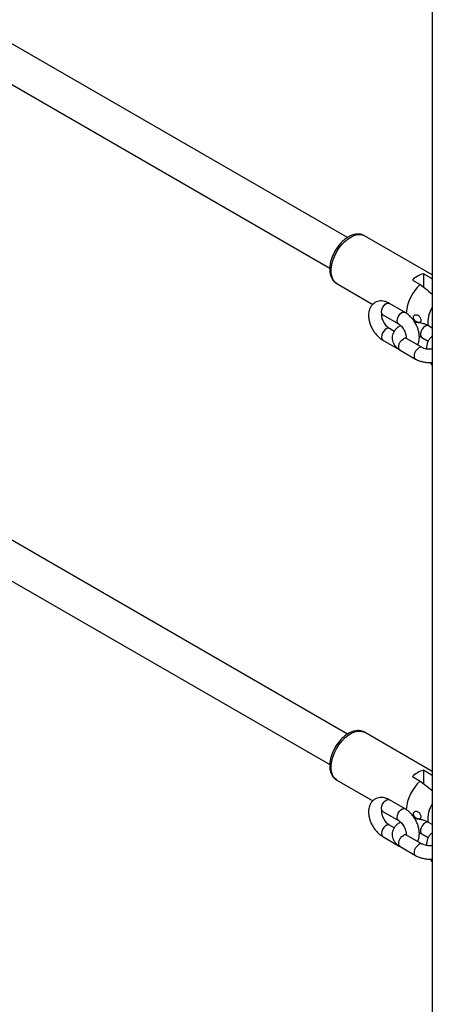
# Model space of a CAD drawing. Units: millimetres. Extents: x 0 to 42, y 0 to 29.8.
# Drawn here: x 32.2 to 33, y 23.4 to 25.2 of the extents above; entities that cross this region are included whole.
import ezdxf

# ---------------------------------------------------------------- set-up
doc = ezdxf.new("R2010")
doc.units = ezdxf.units.MM

msp = doc.modelspace()

# ---------------------------------------------------------------- linework, layer by layer
at = {"color": 7, "linetype": 'Continuous', "lineweight": 25}
for p, q in [((32.9556884, 25.4118205), (32.9556884, 21.8285734)), ((32.8023605, 24.8246469), (32.1377384, 25.208325)), ((32.1155883, 25.1472131), (32.7703899, 24.7692042)), ((32.9556884, 24.7569165), (32.8329734, 24.8277584)), ((32.9536395, 24.7509896), (32.9394973, 24.7591537)), ((32.9394973, 24.7591537), (32.9394973, 24.7350919)), ((32.7829775, 24.7411535), (32.8480726, 24.7035749)), ((32.9196984, 24.747724), (32.9338405, 24.7395599)), ((32.9536395, 24.7509896), (32.9556884, 24.7514034)), ((32.9556884, 24.7493713), (32.9536395, 24.7509896)), ((32.9065012, 24.6891879), (32.8782169, 24.705516)), ((32.8662179, 24.6847309), (32.8945022, 24.6684027)), ((32.8868235, 24.6548213), (32.8782169, 24.6597898)), ((32.9556884, 24.660789), (32.9489276, 24.6646919)), ((32.8662179, 24.6390046), (32.8945022, 24.6226764)), ((32.9376139, 24.6255043), (32.9093296, 24.6418325)), ((32.9369286, 24.6439068), (32.9482929, 24.6373463)), ((32.8945022, 24.6226764), (32.8960137, 24.6219019)), ((32.8973306, 24.6210473), (32.9256149, 24.6047192)), ((32.8023605, 23.926452), (32.1377384, 24.3101301)), ((32.1155883, 24.2490182), (32.7703899, 23.8710093)), ((32.9556884, 23.8587216), (32.8329734, 23.9295635)), ((32.9196984, 23.8495291), (32.9338405, 23.841365)), ((32.9536395, 23.8527947), (32.9394973, 23.8609588)), ((32.9394973, 23.8609588), (32.9394973, 23.836897)), ((32.9536395, 23.8527947), (32.9556884, 23.8532085)), ((32.9556884, 23.8511764), (32.9536395, 23.8527947)), ((32.7829775, 23.8429586), (32.8480726, 23.80538)), ((32.9065012, 23.790993), (32.8782169, 23.8073212)), ((32.8662179, 23.786536), (32.8945022, 23.7702078)), ((32.8868235, 23.7566264), (32.8782169, 23.7615949)), ((32.9556884, 23.7625941), (32.9489276, 23.766497)), ((32.9376139, 23.7273094), (32.9093296, 23.7436376)), ((32.9369286, 23.7457119), (32.9482929, 23.7391514)), ((32.8662179, 23.7408097), (32.8945022, 23.7244815)), ((32.8945022, 23.7244815), (32.8960137, 23.723707)), ((32.8973306, 23.7228524), (32.9256149, 23.7065243))]:
    msp.add_line(p, q, dxfattribs=at)
at = {"color": 8, "linetype": 'Continuous', "lineweight": 25, "flags": 128}
for points in [[(32.7829775, 24.7411535), (32.7824505, 24.7414709), (32.7786832, 24.7446838), (32.7757587, 24.7490409), (32.773761, 24.7544168), (32.7727475, 24.7606569), (32.7727475, 24.7675817), (32.773761, 24.7749918), (32.7757587, 24.7826743), (32.7786832, 24.790408), (32.7824505, 24.7979705), (32.786952, 24.8051442), (32.7920584, 24.8117227), (32.7976226, 24.8175168), (32.8034847, 24.8223599), (32.809476, 24.8261124), (32.8154241, 24.8286666), (32.8211579, 24.829949), (32.8265125, 24.8299226), (32.8313339, 24.8285882), (32.8329734, 24.8277584)], [(32.8662179, 24.6847309), (32.8657173, 24.6850727), (32.8642439, 24.6871691), (32.8637322, 24.690225), (32.8642439, 24.6938717), (32.8657173, 24.6976694), (32.8679748, 24.70116), (32.870744, 24.7039225), (32.8736909, 24.7056237), (32.8764601, 24.7060584), (32.8782169, 24.705516)], [(32.8944996, 24.6684042), (32.8940016, 24.6687445), (32.8925281, 24.670841), (32.8920164, 24.6738969), (32.8925281, 24.6775435), (32.8940016, 24.6813412), (32.8962591, 24.6848318), (32.8990282, 24.6875943), (32.9019752, 24.6892955), (32.9047443, 24.6897303), (32.9065048, 24.6891858)], [(32.8782206, 24.6597876), (32.8764601, 24.6603321), (32.8736909, 24.6598974), (32.870744, 24.6581962), (32.8679748, 24.6554337), (32.8657173, 24.6519431), (32.8642439, 24.6481454), (32.8637322, 24.6444987), (32.8642439, 24.6414429), (32.8657173, 24.6393464), (32.8662209, 24.6390028)], [(32.9429281, 24.6640978), (32.940026, 24.6618315), (32.9374739, 24.6586568), (32.9355796, 24.6549564), (32.9345717, 24.6511768), (32.9345717, 24.6477738), (32.9355796, 24.6451579), (32.9369315, 24.6439051)], [(32.8973306, 24.6210473), (32.8959817, 24.6222985), (32.8949738, 24.6249144), (32.8949738, 24.6283174), (32.8959817, 24.632097), (32.8978759, 24.6357973), (32.900428, 24.6389721), (32.9033301, 24.6412384)], [(32.8935329, 24.6234557), (32.8940016, 24.6230182), (32.8945059, 24.6226743)], [(32.9256121, 24.6047208), (32.9242659, 24.6059703), (32.923258, 24.6085862), (32.923258, 24.6119892), (32.9242659, 24.6157688), (32.9261602, 24.6194692), (32.9287123, 24.622644), (32.9316144, 24.6249102)], [(32.7829775, 23.8429586), (32.7824505, 23.843276), (32.7786832, 23.8464889), (32.7757587, 23.850846), (32.773761, 23.8562219), (32.7727475, 23.862462), (32.7727475, 23.8693868), (32.773761, 23.876797), (32.7757587, 23.8844794), (32.7786832, 23.8922131), (32.7824505, 23.8997756), (32.786952, 23.9069493), (32.7920584, 23.9135278), (32.7976226, 23.9193219), (32.8034847, 23.924165), (32.809476, 23.9279175), (32.8154241, 23.9304718), (32.8211579, 23.9317541), (32.8265125, 23.9317277), (32.8313339, 23.9303933), (32.8329734, 23.9295635)], [(32.8662179, 23.786536), (32.8657173, 23.7868778), (32.8642439, 23.7889743), (32.8637322, 23.7920301), (32.8642439, 23.7956768), (32.8657173, 23.7994745), (32.8679748, 23.8029651), (32.870744, 23.8057276), (32.8736909, 23.8074288), (32.8764601, 23.8078635), (32.8782169, 23.8073212)], [(32.8944996, 23.7702093), (32.8940016, 23.7705496), (32.8925281, 23.7726461), (32.8920164, 23.775702), (32.8925281, 23.7793487), (32.8940016, 23.7831463), (32.8962591, 23.7866369), (32.8990282, 23.7893994), (32.9019752, 23.7911006), (32.9047443, 23.7915354), (32.9065048, 23.7909909)], [(32.8782206, 23.7615927), (32.8764601, 23.7621372), (32.8736909, 23.7617025), (32.870744, 23.7600013), (32.8679748, 23.7572388), (32.8657173, 23.7537482), (32.8642439, 23.7499505), (32.8637322, 23.7463038), (32.8642439, 23.743248), (32.8657173, 23.7411515), (32.8662209, 23.7408079)], [(32.9429281, 23.7659029), (32.940026, 23.7636366), (32.9374739, 23.7604619), (32.9355796, 23.7567615), (32.9345717, 23.7529819), (32.9345717, 23.7495789), (32.9355796, 23.746963), (32.9369315, 23.7457102)], [(32.8973306, 23.7228524), (32.8959817, 23.7241036), (32.8949738, 23.7267195), (32.8949738, 23.7301225), (32.8959817, 23.7339021), (32.8978759, 23.7376024), (32.900428, 23.7407772), (32.9033301, 23.7430435)], [(32.8935329, 23.7252608), (32.8940016, 23.7248233), (32.8945059, 23.7244794)], [(32.9256121, 23.7065259), (32.9242659, 23.7077754), (32.923258, 23.7103913), (32.923258, 23.7137943), (32.9242659, 23.7175739), (32.9261602, 23.7212743), (32.9287123, 23.7244491), (32.9316144, 23.7267153)]]:
    msp.add_lwpolyline(points, dxfattribs=at)
at = {"color": 7, "linetype": 'Continuous', "lineweight": 25}
for centre, radius, start, end in [((32.9522203, 24.7142513), 0.04667, 105.8199343, 134.1746891), ((32.9869264, 24.6813733), 0.0787641, 132.375455, 175.1911298), ((32.9522203, 23.8160564), 0.04667, 105.8199343, 134.1746891), ((32.9869264, 23.7831784), 0.0787641, 132.375455, 175.1911298)]:
    msp.add_arc(centre, radius, start, end, dxfattribs=at)
at = {"color": 8, "linetype": 'Continuous', "lineweight": 25}
for centre, radius, start, end in [((33.0023883, 24.6696085), 0.0549667, 148.168448, 184.5076974), ((32.9464063, 24.6595664), 0.0057124, 63.8520098, 127.508788), ((32.9068079, 24.6367085), 0.0057109, 63.7957228, 127.5147356), ((32.9350934, 24.6203758), 0.0057153, 63.9630845, 127.4970353), ((33.0023883, 23.7714136), 0.0549667, 148.168448, 184.5076974), ((32.9464063, 23.7613715), 0.0057124, 63.8520098, 127.508788), ((32.9068079, 23.7385136), 0.0057109, 63.7957228, 127.5147356), ((32.9350934, 23.7221809), 0.0057153, 63.9630845, 127.4970353)]:
    msp.add_arc(centre, radius, start, end, dxfattribs=at)
at = {"color": 7, "linetype": 'Continuous', "lineweight": 25}
for points, knots in [([(32.8327222, 24.8277164), (32.8320582, 24.8281347), (32.8299095, 24.8294882), (32.825667, 24.830569), (32.8202863, 24.8309759), (32.8146484, 24.8301899), (32.8088443, 24.828293), (32.8029583, 24.8252623), (32.7971541, 24.8211627), (32.791608, 24.8161182), (32.786474, 24.8102888), (32.7818727, 24.8038345), (32.7779066, 24.7969137), (32.774668, 24.7896875), (32.7722397, 24.7823163), (32.7706961, 24.774957), (32.7701084, 24.7677612), (32.7705471, 24.7608877), (32.7720268, 24.7547662), (32.7744086, 24.7495195), (32.7776653, 24.7452119), (32.7805961, 24.7424046), (32.782628, 24.7414472), (32.7829954, 24.741274)], [0, 0, 0, 0, 0.020883762, 0.067585045, 0.114328369, 0.162378515, 0.212380253, 0.26412144, 0.316810097, 0.369638606, 0.422298076, 0.474791341, 0.527218507, 0.579712909, 0.632376781, 0.685363425, 0.738808619, 0.792756248, 0.846855031, 0.894411983, 0.940178449, 0.989182479, 1, 1, 1, 1]), ([(32.9338405, 24.7395599), (32.9369548, 24.7371014), (32.9442392, 24.7313509), (32.9515203, 24.7255822), (32.9556884, 24.7222798)], [0, 0, 0, 0, 0.427536608, 1, 1, 1, 1]), ([(32.8782169, 24.705516), (32.877129, 24.7061025), (32.8743029, 24.707626), (32.8696108, 24.7092217), (32.8642645, 24.7099914), (32.8591204, 24.7096275), (32.8541914, 24.7081346), (32.8497347, 24.7054954), (32.8460242, 24.7018345), (32.8432454, 24.6974631), (32.8413678, 24.6924789), (32.8403913, 24.6869024), (32.8403637, 24.6807834), (32.8413273, 24.6742794), (32.8432596, 24.6676397), (32.8460738, 24.6611222), (32.8496683, 24.6549322), (32.8539481, 24.6492377), (32.8588344, 24.6442131), (32.8630266, 24.6409251), (32.8655682, 24.6393956), (32.8662179, 24.6390046)], [0, 0, 0, 0, 0.034794437, 0.090387988, 0.143019357, 0.193244608, 0.242127188, 0.294358884, 0.344995162, 0.395234862, 0.446816108, 0.501050775, 0.558325039, 0.617727886, 0.67764746, 0.737366747, 0.796987149, 0.856871108, 0.917338686, 0.978869563, 1, 1, 1, 1]), ([(32.929078, 24.630432), (32.9291514, 24.6305448), (32.930174, 24.6321176), (32.9312849, 24.6357547), (32.9323471, 24.6412781), (32.93235, 24.6474125), (32.9313933, 24.6539122), (32.9294591, 24.660553), (32.9266455, 24.6670702), (32.9230508, 24.6732603), (32.9187711, 24.6789548), (32.9138848, 24.6839794), (32.9096926, 24.6872674), (32.9071509, 24.6887969), (32.9065012, 24.6891879)], [0, 0, 0, 0, 0.006547811, 0.091280708, 0.180372398, 0.274457257, 0.372038756, 0.470469085, 0.568570402, 0.66650928, 0.764881105, 0.864211645, 0.965288874, 1, 1, 1, 1]), ([(32.8634124, 24.6858302), (32.8633958, 24.6858271), (32.8632593, 24.6858011), (32.8638961, 24.6858085), (32.8651178, 24.6853429), (32.8660315, 24.6848346), (32.8662179, 24.6847309)], [0, 0, 0, 0, 0.056867446, 0.468729994, 0.891618389, 1, 1, 1, 1]), ([(32.8782169, 24.6597898), (32.8778, 24.6600461), (32.8765932, 24.6607878), (32.8742625, 24.662722), (32.8714777, 24.6657824), (32.8688823, 24.6695212), (32.8667409, 24.6736389), (32.8652371, 24.6777964), (32.8644712, 24.6814995), (32.8643579, 24.6841472), (32.8645114, 24.6849709), (32.8645617, 24.6852408)], [0, 0, 0, 0, 0.063340921, 0.183300628, 0.307139229, 0.434591951, 0.563814255, 0.692546275, 0.818486127, 0.940509564, 1, 1, 1, 1]), ([(32.9229474, 24.6835361), (32.9225624, 24.6830239), (32.9217921, 24.6819988), (32.9215813, 24.6798852), (32.9221374, 24.6776538), (32.9234166, 24.6754592), (32.9252817, 24.6734689), (32.9275412, 24.671874), (32.9298796, 24.6708944), (32.9319651, 24.670671), (32.9335861, 24.6712235), (32.9346472, 24.6725023), (32.9350958, 24.6744043), (32.934904, 24.6767394), (32.9340787, 24.6792339), (32.9326689, 24.681573), (32.9307856, 24.6834528), (32.9285985, 24.6846545), (32.9263314, 24.6850453), (32.9243248, 24.684659), (32.9233731, 24.6838832), (32.9229474, 24.6835361)], [0, 0, 0, 0, 0.051648853, 0.103360434, 0.153833291, 0.204732369, 0.257930681, 0.313378837, 0.369111717, 0.42332997, 0.476220706, 0.528928343, 0.581952503, 0.635119327, 0.688293149, 0.741415382, 0.794257377, 0.846935744, 0.900382249, 0.95543371, 1, 1, 1, 1]), ([(32.9489276, 24.6646919), (32.947846, 24.6652756), (32.9448636, 24.6668849), (32.939431, 24.6688879), (32.9326451, 24.6703747), (32.9274793, 24.6710482), (32.9246668, 24.6709723), (32.9242255, 24.6709603)], [0, 0, 0, 0, 0.151885282, 0.4188149917, 0.6851777281, 0.9506001399, 1, 1, 1, 1]), ([(32.8984739, 24.6653229), (32.8965522, 24.6641747), (32.892953, 24.6620243), (32.8887813, 24.6579455), (32.8857355, 24.6535855), (32.8837161, 24.6486935), (32.8829094, 24.6434514), (32.8834429, 24.6381589), (32.8851633, 24.6332709), (32.8879168, 24.6288492), (32.8916853, 24.6248587), (32.8950324, 24.6223982), (32.8970611, 24.6212058), (32.8973306, 24.6210473)], [0, 0, 0, 0, 0.115308607, 0.215967453, 0.311315689, 0.402751067, 0.502217685, 0.597024606, 0.689455606, 0.782354603, 0.878711405, 0.983882914, 1, 1, 1, 1]), ([(32.8945022, 24.6684027), (32.8949192, 24.6681464), (32.8961259, 24.6674047), (32.8984567, 24.6654705), (32.9012414, 24.6624101), (32.9038368, 24.6586715), (32.9059785, 24.6545528), (32.9074812, 24.6503988), (32.9082509, 24.646683), (32.9083594, 24.643904), (32.9081839, 24.643007), (32.9081147, 24.6426533)], [0, 0, 0, 0, 0.062101185, 0.179712988, 0.301127765, 0.426085926, 0.552779035, 0.678991455, 0.802466357, 0.922101498, 1, 1, 1, 1]), ([(32.9093296, 24.6418325), (32.9089608, 24.6420596), (32.9079033, 24.6427105), (32.9070407, 24.6436052), (32.9070194, 24.6436605), (32.9070098, 24.6436853)], [0, 0, 0, 0, 0.227877456, 0.653327436, 1, 1, 1, 1]), ([(32.9321865, 24.6457732), (32.93258, 24.6456797), (32.9341851, 24.6452982), (32.9357095, 24.6445772), (32.936698, 24.6440336), (32.9369286, 24.6439068)], [0, 0, 0, 0, 0.199387808, 0.813261964, 1, 1, 1, 1]), ([(32.9556884, 24.6455985), (32.9552779, 24.6453682), (32.9533735, 24.6442996), (32.95071, 24.6413684), (32.9478822, 24.6370645), (32.9460462, 24.6320552), (32.9451032, 24.6273076), (32.9451664, 24.6241412), (32.9451906, 24.6229243)], [0, 0, 0, 0, 0.054680128, 0.253673927, 0.451109225, 0.653816624, 0.866951607, 1, 1, 1, 1]), ([(32.9556884, 24.622693), (32.9552234, 24.6226194), (32.9533009, 24.6223151), (32.9496307, 24.6223446), (32.9451149, 24.6228294), (32.9412038, 24.6238368), (32.9388266, 24.6248296), (32.9378433, 24.6253767), (32.9376139, 24.6255043)], [0, 0, 0, 0, 0.071288369, 0.294722192, 0.519364386, 0.740736811, 0.939528402, 1, 1, 1, 1]), ([(32.9256149, 24.6047192), (32.9266965, 24.6041352), (32.9296788, 24.602525), (32.9351118, 24.6005328), (32.9418963, 24.5990012), (32.9488491, 24.5982583), (32.953455, 24.5984559), (32.9556884, 24.5985518)], [0, 0, 0, 0, 0.126521781, 0.348876586, 0.570759097, 0.791858309, 1, 1, 1, 1]), ([(32.9521771, 24.5984857), (32.9528792, 24.597158), (32.9539136, 24.5952016), (32.9552569, 24.593486), (32.9556884, 24.5929348)], [0, 0, 0, 0, 0.678702907, 1, 1, 1, 1]), ([(32.8327222, 23.9295215), (32.8320582, 23.9299398), (32.8299095, 23.9312933), (32.825667, 23.9323741), (32.8202863, 23.932781), (32.8146484, 23.931995), (32.8088443, 23.9300982), (32.8029583, 23.9270674), (32.7971541, 23.9229678), (32.791608, 23.9179234), (32.786474, 23.9120939), (32.7818727, 23.9056396), (32.7779066, 23.8987188), (32.774668, 23.8914926), (32.7722397, 23.8841214), (32.7706961, 23.8767621), (32.7701084, 23.8695663), (32.7705471, 23.8626928), (32.7720268, 23.8565713), (32.7744086, 23.8513246), (32.7776653, 23.847017), (32.7805961, 23.8442097), (32.782628, 23.8432523), (32.7829954, 23.8430791)], [0, 0, 0, 0, 0.020883762, 0.067585045, 0.114328369, 0.162378515, 0.212380253, 0.26412144, 0.316810097, 0.369638606, 0.422298076, 0.474791341, 0.527218507, 0.579712909, 0.632376781, 0.685363425, 0.738808619, 0.792756248, 0.846855031, 0.894411983, 0.940178449, 0.989182479, 1, 1, 1, 1]), ([(32.9338405, 23.841365), (32.9369548, 23.8389065), (32.9442392, 23.833156), (32.9515203, 23.8273873), (32.9556884, 23.8240849)], [0, 0, 0, 0, 0.427536608, 1, 1, 1, 1]), ([(32.8782169, 23.8073212), (32.877129, 23.8079076), (32.8743029, 23.8094311), (32.8696108, 23.8110268), (32.8642645, 23.8117965), (32.8591204, 23.8114326), (32.8541914, 23.8099397), (32.8497347, 23.8073005), (32.8460242, 23.8036396), (32.8432454, 23.7992682), (32.8413678, 23.794284), (32.8403913, 23.7887075), (32.8403637, 23.7825885), (32.8413273, 23.7760845), (32.8432596, 23.7694448), (32.8460738, 23.7629273), (32.8496683, 23.7567373), (32.8539481, 23.7510428), (32.8588344, 23.7460182), (32.8630266, 23.7427302), (32.8655682, 23.7412007), (32.8662179, 23.7408097)], [0, 0, 0, 0, 0.034794437, 0.090387988, 0.143019357, 0.193244608, 0.242127188, 0.294358884, 0.344995162, 0.395234862, 0.446816108, 0.501050775, 0.558325039, 0.617727886, 0.67764746, 0.737366747, 0.796987149, 0.856871108, 0.917338686, 0.978869563, 1, 1, 1, 1]), ([(32.8634124, 23.7876353), (32.8633958, 23.7876322), (32.8632593, 23.7876063), (32.8638961, 23.7876136), (32.8651178, 23.787148), (32.8660315, 23.7866397), (32.8662179, 23.786536)], [0, 0, 0, 0, 0.0568674463, 0.4687299943, 0.8916183894, 1, 1, 1, 1]), ([(32.8782169, 23.7615949), (32.8778, 23.7618512), (32.8765932, 23.7625929), (32.8742625, 23.7645271), (32.8714777, 23.7675875), (32.8688823, 23.7713263), (32.8667409, 23.775444), (32.8652371, 23.7796015), (32.8644712, 23.7833046), (32.8643579, 23.7859524), (32.8645114, 23.786776), (32.8645617, 23.7870459)], [0, 0, 0, 0, 0.063340921, 0.183300628, 0.307139229, 0.434591951, 0.563814255, 0.692546275, 0.818486127, 0.940509564, 1, 1, 1, 1]), ([(32.929078, 23.7322371), (32.9291514, 23.7323499), (32.930174, 23.7339227), (32.9312849, 23.7375598), (32.9323471, 23.7430832), (32.93235, 23.7492176), (32.9313933, 23.7557173), (32.9294591, 23.7623581), (32.9266455, 23.7688753), (32.9230508, 23.7750654), (32.9187711, 23.7807599), (32.9138848, 23.7857845), (32.9096926, 23.7890725), (32.9071509, 23.790602), (32.9065012, 23.790993)], [0, 0, 0, 0, 0.006547811, 0.091280708, 0.180372398, 0.274457257, 0.372038756, 0.470469085, 0.568570402, 0.66650928, 0.764881105, 0.864211645, 0.965288874, 1, 1, 1, 1]), ([(32.9229474, 23.7853412), (32.9225624, 23.784829), (32.9217921, 23.7838039), (32.9215813, 23.7816903), (32.9221374, 23.7794589), (32.9234166, 23.7772643), (32.9252817, 23.7752741), (32.9275412, 23.7736791), (32.9298796, 23.7726995), (32.9319651, 23.7724761), (32.9335861, 23.7730287), (32.9346472, 23.7743074), (32.9350958, 23.7762094), (32.934904, 23.7785445), (32.9340787, 23.781039), (32.9326689, 23.7833781), (32.9307856, 23.785258), (32.9285985, 23.7864596), (32.9263314, 23.7868504), (32.9243248, 23.7864641), (32.9233731, 23.7856883), (32.9229474, 23.7853412)], [0, 0, 0, 0, 0.051648853, 0.103360434, 0.153833291, 0.204732369, 0.257930681, 0.313378837, 0.369111717, 0.42332997, 0.476220706, 0.528928343, 0.581952503, 0.635119327, 0.688293149, 0.741415382, 0.794257377, 0.846935744, 0.900382249, 0.95543371, 1, 1, 1, 1]), ([(32.8984739, 23.767128), (32.8965522, 23.7659798), (32.892953, 23.7638294), (32.8887813, 23.7597506), (32.8857355, 23.7553907), (32.8837161, 23.7504986), (32.8829094, 23.7452565), (32.8834429, 23.739964), (32.8851633, 23.735076), (32.8879168, 23.7306543), (32.8916853, 23.7266638), (32.8950324, 23.7242033), (32.8970611, 23.7230109), (32.8973306, 23.7228524)], [0, 0, 0, 0, 0.115308607, 0.215967453, 0.311315689, 0.402751067, 0.502217685, 0.597024606, 0.689455606, 0.782354603, 0.878711405, 0.983882914, 1, 1, 1, 1]), ([(32.8945022, 23.7702078), (32.8949192, 23.7699515), (32.8961259, 23.7692098), (32.8984567, 23.7672756), (32.9012414, 23.7642153), (32.9038369, 23.7604763), (32.9059781, 23.7563591), (32.9074825, 23.7521994), (32.9082461, 23.7485043), (32.9083624, 23.7459234), (32.9082205, 23.7451381), (32.9081797, 23.7449129)], [0, 0, 0, 0, 0.064009487, 0.185235374, 0.310381097, 0.439179087, 0.569765338, 0.69985613, 0.827125283, 0.950436682, 1, 1, 1, 1]), ([(32.9489276, 23.766497), (32.947846, 23.7670807), (32.9448636, 23.76869), (32.939431, 23.770693), (32.9326451, 23.7721798), (32.9274793, 23.7728533), (32.9246668, 23.7727774), (32.9242255, 23.7727654)], [0, 0, 0, 0, 0.151885282, 0.4188149917, 0.6851777281, 0.9506001399, 1, 1, 1, 1]), ([(32.9093296, 23.7436376), (32.9089608, 23.7438647), (32.9079033, 23.7445156), (32.9070407, 23.7454103), (32.9070194, 23.7454656), (32.9070098, 23.7454904)], [0, 0, 0, 0, 0.227877456, 0.653327436, 1, 1, 1, 1]), ([(32.9321865, 23.7475783), (32.93258, 23.7474848), (32.9341851, 23.7471034), (32.9357095, 23.7463823), (32.936698, 23.7458387), (32.9369286, 23.7457119)], [0, 0, 0, 0, 0.199387808, 0.813261964, 1, 1, 1, 1]), ([(32.9556884, 23.7474036), (32.9552779, 23.7471733), (32.9533735, 23.7461048), (32.95071, 23.7431735), (32.9478822, 23.7388696), (32.9460462, 23.7338603), (32.9451032, 23.7291127), (32.9451664, 23.7259463), (32.9451906, 23.7247294)], [0, 0, 0, 0, 0.054680128, 0.253673927, 0.451109226, 0.653816624, 0.866951607, 1, 1, 1, 1]), ([(32.9556884, 23.7244981), (32.9552234, 23.7244245), (32.9533009, 23.7241202), (32.9496307, 23.7241497), (32.9451149, 23.7246345), (32.9412038, 23.7256419), (32.9388266, 23.7266347), (32.9378433, 23.7271818), (32.9376139, 23.7273094)], [0, 0, 0, 0, 0.07128837, 0.294722193, 0.519364387, 0.740736812, 0.939528402, 1, 1, 1, 1]), ([(32.9256149, 23.7065243), (32.9266965, 23.7059403), (32.9296788, 23.7043301), (32.9351118, 23.7023379), (32.9418963, 23.7008063), (32.9488491, 23.7000634), (32.953455, 23.700261), (32.9556884, 23.7003569)], [0, 0, 0, 0, 0.126521781, 0.348876586, 0.570759097, 0.791858309, 1, 1, 1, 1]), ([(32.9521771, 23.7002909), (32.9528792, 23.6989631), (32.9539136, 23.6970067), (32.9552569, 23.6952911), (32.9556884, 23.6947399)], [0, 0, 0, 0, 0.678702908, 1, 1, 1, 1])]:
    msp.add_open_spline(points, degree=3, knots=knots, dxfattribs=at)

doc.saveas('drawing.dxf')
